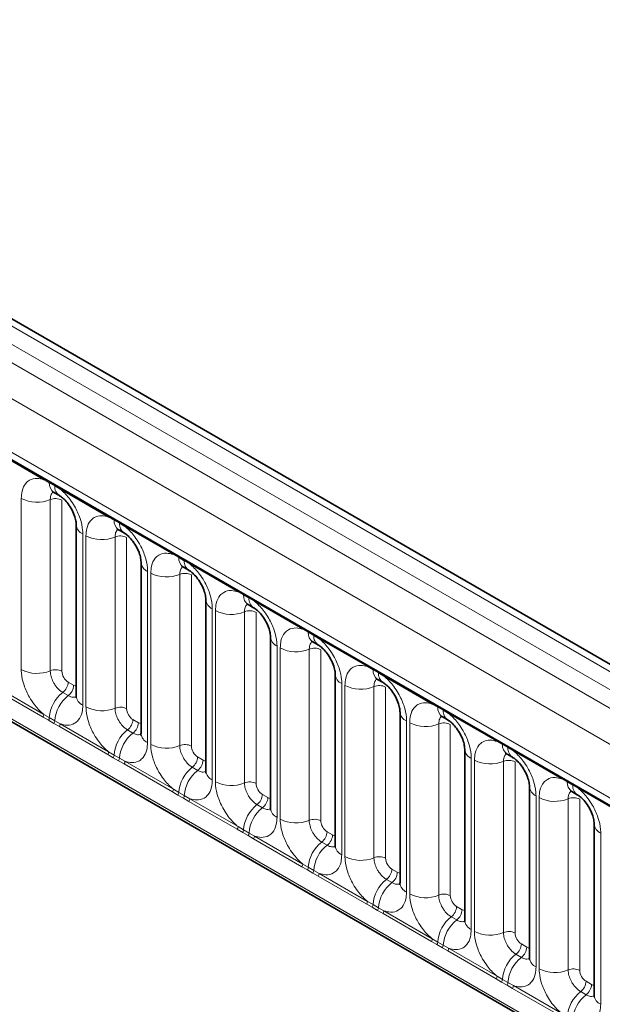
# Model space of a CAD drawing. Units: millimetres. Extents: x 15 to 416, y 5 to 292.
# Drawn here: x 293 to 300, y 238 to 249 of the extents above; entities that cross this region are included whole.
import ezdxf

# ---------------------------------------------------------------- set-up
doc = ezdxf.new("R2010")
doc.units = ezdxf.units.MM

msp = doc.modelspace()

# ---------------------------------------------------------------- linework, layer by layer
at = {"color": 8, "linetype": 'Continuous', "lineweight": 18}
for p, q in [((314.45127998, 233.69196933), (243.95584085, 274.3881201)), ((243.77596534, 274.2878739), (314.27451681, 233.58992642)), ((243.59920217, 274.18223697), (314.0946413, 233.4860862)), ((313.9184897, 233.181328), (243.42488567, 273.87641939)), ((244.05828016, 272.90870643), (313.28509521, 232.94491675)), ((243.42488567, 270.24389254), (313.9184897, 229.54880114)), ((313.28509521, 229.94743425), (244.05828016, 269.91122392)), ((293.58106073, 244.22255942), (293.03653538, 244.53690721)), ((293.64228162, 244.18818135), (293.58106073, 244.22255942)), ((293.70378866, 244.1526741), (293.64228162, 244.18818135)), ((293.76485536, 244.11645703), (293.70378866, 244.1526741)), ((294.30938072, 243.80210924), (293.76485536, 244.11645703)), ((293.32658795, 242.08733045), (293.32658795, 244.01190415)), ((293.65307439, 243.99837214), (293.65307439, 242.07379844)), ((293.78366896, 243.99295933), (293.78366896, 242.06838564)), ((294.37060161, 243.76773117), (294.30938072, 243.80210924)), ((294.43210864, 243.73222392), (294.37060161, 243.76773117)), ((294.49317535, 243.69600686), (294.43210864, 243.73222392)), ((295.0377007, 243.38165906), (294.49317535, 243.69600686)), ((294.01932814, 243.61199375), (294.01932814, 241.68742006)), ((294.05490794, 241.66688028), (294.05490794, 243.59145397)), ((294.38139437, 243.57792196), (294.38139437, 241.65334826)), ((294.51198895, 243.57250915), (294.51198895, 241.64793546)), ((295.09892159, 243.34728099), (295.0377007, 243.38165906)), ((295.16042863, 243.31177374), (295.09892159, 243.34728099)), ((295.22149533, 243.27555668), (295.16042863, 243.31177374)), ((295.76602068, 242.96120888), (295.22149533, 243.27555668)), ((294.74764813, 243.19154357), (294.74764813, 241.26696988)), ((294.78322792, 241.2464301), (294.78322792, 243.17100379)), ((295.10971436, 243.15747178), (295.10971436, 241.23289809)), ((295.24030893, 243.15205898), (295.24030893, 241.22748528)), ((295.82724158, 242.92683082), (295.76602068, 242.96120888)), ((295.88874861, 242.89132356), (295.82724158, 242.92683082)), ((295.94981532, 242.8551065), (295.88874861, 242.89132356)), ((296.49434067, 242.54075871), (295.94981532, 242.8551065)), ((295.47596811, 242.77109339), (295.47596811, 240.8465197)), ((295.51154791, 240.82597992), (295.51154791, 242.75055362)), ((295.83803434, 242.7370216), (295.83803434, 240.81244791)), ((295.96862892, 242.7316088), (295.96862892, 240.80703511)), ((296.55556156, 242.50638064), (296.49434067, 242.54075871)), ((296.6170686, 242.47087338), (296.55556156, 242.50638064)), ((296.6781353, 242.43465632), (296.6170686, 242.47087338)), ((296.2042881, 242.35064322), (296.2042881, 240.42606952)), ((297.22266065, 242.12030853), (296.6781353, 242.43465632)), ((296.23986789, 240.40552974), (296.23986789, 242.33010344)), ((296.56635433, 242.31657143), (296.56635433, 240.39199773)), ((296.6969489, 242.31115862), (296.6969489, 240.38658493)), ((297.28388155, 242.08593046), (297.22266065, 242.12030853)), ((297.34538858, 242.05042321), (297.28388155, 242.08593046)), ((297.40645529, 242.01420615), (297.34538858, 242.05042321)), ((297.95098064, 241.69985835), (297.40645529, 242.01420615)), ((293.03653538, 241.89721496), (293.58106073, 241.58286717)), ((293.85433657, 241.94598576), (293.9158436, 241.91047851)), ((296.93260808, 241.93019304), (296.93260808, 240.00561935)), ((296.96818788, 239.98507957), (296.96818788, 241.90965326)), ((297.29467431, 241.89612125), (297.29467431, 239.97154755)), ((293.57130753, 241.55256158), (293.02678218, 241.86690937)), ((293.79372741, 241.83018026), (293.85523445, 241.794673)), ((297.42526889, 241.89070844), (297.42526889, 239.96613475)), ((298.01220153, 241.66548028), (297.95098064, 241.69985835)), ((293.58106073, 241.58286717), (293.64228162, 241.54673912)), ((298.07370856, 241.62997303), (298.01220153, 241.66548028)), ((298.13477527, 241.59375597), (298.07370856, 241.62997303)), ((298.67930062, 241.27940817), (298.13477527, 241.59375597)), ((293.63252843, 241.51738568), (293.57130753, 241.55256158)), ((293.69403546, 241.48187843), (293.63252843, 241.51738568)), ((293.64228162, 241.54673912), (293.70378866, 241.51123186)), ((293.75510217, 241.4464592), (293.69403546, 241.48187843)), ((293.70378866, 241.51123186), (293.76485536, 241.47676479)), ((293.76485536, 241.47676479), (294.30938072, 241.16241699)), ((294.58265655, 241.52553558), (294.64416358, 241.49002833)), ((297.66092806, 241.50974286), (297.66092806, 239.58516917)), ((297.69650786, 239.56462939), (297.69650786, 241.48920308)), ((298.0229943, 241.47567107), (298.0229943, 239.55109738)), ((298.15358887, 241.47025827), (298.15358887, 239.54568457)), ((294.29962752, 241.1321114), (293.75510217, 241.4464592)), ((294.5220474, 241.40973008), (294.58355443, 241.37422283)), ((298.74052152, 241.24503011), (298.67930062, 241.27940817)), ((298.80202855, 241.20952285), (298.74052152, 241.24503011)), ((294.36084841, 241.0969355), (294.29962752, 241.1321114)), ((294.30938072, 241.16241699), (294.37060161, 241.12628894)), ((294.37060161, 241.12628894), (294.43210864, 241.09078169)), ((298.86309526, 241.17330579), (298.80202855, 241.20952285)), ((299.40762061, 240.858958), (298.86309526, 241.17330579)), ((294.42235544, 241.06142825), (294.36084841, 241.0969355)), ((294.48342215, 241.02600902), (294.42235544, 241.06142825)), ((294.43210864, 241.09078169), (294.49317535, 241.05631461)), ((295.0279475, 240.71166122), (294.48342215, 241.02600902)), ((294.49317535, 241.05631461), (295.0377007, 240.74196682)), ((295.31097653, 241.1050854), (295.37248357, 241.06957815)), ((298.38924805, 241.08929268), (298.38924805, 239.16471899)), ((298.42482785, 239.14417921), (298.42482785, 241.0687529)), ((298.75131428, 241.05522089), (298.75131428, 239.1306472)), ((298.88190885, 241.04980809), (298.88190885, 239.12523439)), ((295.25036738, 240.9892799), (295.31187441, 240.95377265)), ((299.4688415, 240.82457993), (299.40762061, 240.858958)), ((299.53034853, 240.78907267), (299.4688415, 240.82457993)), ((299.59141524, 240.75285561), (299.53034853, 240.78907267)), ((295.0891684, 240.67648532), (295.0279475, 240.71166122)), ((295.0377007, 240.74196682), (295.09892159, 240.70583876)), ((295.09892159, 240.70583876), (295.16042863, 240.67033151)), ((296.03929652, 240.68463523), (296.10080355, 240.64912797)), ((300.13594059, 240.43850782), (299.59141524, 240.75285561)), ((295.15067543, 240.64097807), (295.0891684, 240.67648532)), ((295.21174214, 240.60555884), (295.15067543, 240.64097807)), ((295.16042863, 240.67033151), (295.22149533, 240.63586443)), ((295.75626749, 240.29121105), (295.21174214, 240.60555884)), ((295.22149533, 240.63586443), (295.76602068, 240.32151664)), ((295.97868737, 240.56882973), (296.0401944, 240.53332247)), ((299.11756803, 240.66884251), (299.11756803, 238.74426881)), ((299.15314783, 238.72372903), (299.15314783, 240.64830273)), ((299.47963427, 240.63477072), (299.47963427, 238.71019702)), ((299.61022884, 240.62935791), (299.61022884, 238.70478422)), ((295.81748838, 240.25603515), (295.75626749, 240.29121105)), ((295.76602068, 240.32151664), (295.82724158, 240.28538859)), ((295.87899541, 240.22052789), (295.81748838, 240.25603515)), ((295.82724158, 240.28538859), (295.88874861, 240.24988133)), ((295.88874861, 240.24988133), (295.94981532, 240.21541425)), ((296.7676165, 240.26418505), (296.82912354, 240.22867779)), ((299.84588802, 240.24839233), (299.84588802, 238.32381864)), ((295.94006212, 240.18510866), (295.87899541, 240.22052789)), ((296.48458747, 239.87076087), (295.94006212, 240.18510866)), ((295.94981532, 240.21541425), (296.49434067, 239.90106646)), ((296.70700735, 240.14837955), (296.76851438, 240.11287229)), ((296.54580837, 239.83558497), (296.48458747, 239.87076087)), ((296.49434067, 239.90106646), (296.55556156, 239.86493841)), ((296.6073154, 239.80007771), (296.54580837, 239.83558497)), ((296.55556156, 239.86493841), (296.6170686, 239.82943115)), ((296.66838211, 239.76465849), (296.6073154, 239.80007771)), ((296.6170686, 239.82943115), (296.6781353, 239.79496408)), ((296.6781353, 239.79496408), (297.22266065, 239.48061628)), ((297.49593649, 239.84373487), (297.55744352, 239.80822762)), ((297.21290746, 239.45031069), (296.66838211, 239.76465849)), ((297.43532734, 239.72792937), (297.49683437, 239.69242212)), ((297.22266065, 239.48061628), (297.28388155, 239.44448823)), ((297.27412835, 239.41513479), (297.21290746, 239.45031069)), ((297.33563538, 239.37962754), (297.27412835, 239.41513479)), ((297.28388155, 239.44448823), (297.34538858, 239.40898098)), ((297.39670209, 239.34420831), (297.33563538, 239.37962754)), ((297.34538858, 239.40898098), (297.40645529, 239.3745139)), ((297.40645529, 239.3745139), (297.95098064, 239.06016611)), ((298.22425647, 239.42328469), (298.28576351, 239.38777744)), ((297.94122744, 239.02986051), (297.39670209, 239.34420831)), ((298.16364732, 239.30747919), (298.22515435, 239.27197194)), ((298.00244834, 238.99468461), (297.94122744, 239.02986051)), ((297.95098064, 239.06016611), (298.01220153, 239.02403805)), ((298.01220153, 239.02403805), (298.07370856, 238.9885308)), ((298.06395537, 238.95917736), (298.00244834, 238.99468461)), ((298.12502208, 238.92375813), (298.06395537, 238.95917736)), ((298.07370856, 238.9885308), (298.13477527, 238.95406372)), ((298.66954743, 238.60941034), (298.12502208, 238.92375813)), ((298.13477527, 238.95406372), (298.67930062, 238.63971593)), ((298.95257646, 239.00283452), (299.01408349, 238.96732726)), ((298.89196731, 238.88702902), (298.95347434, 238.85152176)), ((298.73076832, 238.57423444), (298.66954743, 238.60941034)), ((298.67930062, 238.63971593), (298.74052152, 238.60358788)), ((298.79227535, 238.53872718), (298.73076832, 238.57423444)), ((298.74052152, 238.60358788), (298.80202855, 238.56808062)), ((299.68089644, 238.58238434), (299.74240348, 238.54687708)), ((298.85334206, 238.50330795), (298.79227535, 238.53872718)), ((298.80202855, 238.56808062), (298.86309526, 238.53361354)), ((299.39786741, 238.18896016), (298.85334206, 238.50330795)), ((298.86309526, 238.53361354), (299.40762061, 238.21926575)), ((299.62028729, 238.46657884), (299.68179432, 238.43107158))]:
    msp.add_line(p, q, dxfattribs=at)
at = {"color": 7, "linetype": 'Continuous', "lineweight": 35}
for p, q in [((314.57408079, 233.70383672), (244.07993443, 274.39924119)), ((244.11006702, 272.79424522), (313.33688206, 232.83045555)), ((243.42488567, 270.24389254), (313.9184897, 229.54880114)), ((293.69399138, 244.07970375), (293.75549842, 244.04419649)), ((293.94610484, 243.71404476), (293.94610484, 241.78947107)), ((294.42231137, 243.65925357), (294.4838184, 243.62374632)), ((294.67442482, 243.29359459), (294.67442482, 241.36902089)), ((295.15063135, 243.23880339), (295.21213839, 243.20329614)), ((295.40274481, 242.87314441), (295.40274481, 240.94857071)), ((295.87895134, 242.81835322), (295.94045837, 242.78284596)), ((296.13106479, 242.45269423), (296.13106479, 240.52812054)), ((296.60727132, 242.39790304), (296.66877836, 242.36239578)), ((296.85938477, 242.03224405), (296.85938477, 240.10767036)), ((297.33559131, 241.97745286), (297.39709834, 241.94194561)), ((297.58770476, 241.61179388), (297.58770476, 239.68722018)), ((298.06391129, 241.55700268), (298.12541833, 241.52149543)), ((298.31602474, 241.1913437), (298.31602474, 239.26677)), ((298.79223128, 241.13655251), (298.85373831, 241.10104525)), ((299.04434473, 240.77089352), (299.04434473, 238.84631983)), ((299.52055126, 240.71610233), (299.58205829, 240.68059507)), ((299.77266471, 240.35044334), (299.77266471, 238.42586965))]:
    msp.add_line(p, q, dxfattribs=at)
at = {"color": 8, "linetype": 'Continuous', "lineweight": 18}
for centre, radius, start, end in [((293.55814801, 244.22388875), 0.02295125, 356.679576029, 38.092521897), ((293.61992793, 244.18881381), 0.02236264, 358.379353856, 38.335916224), ((293.76395838, 244.1796195), 0.12197761, 175.974986914, 234.997987384), ((293.68143496, 244.15330655), 0.02236264, 358.379353856, 38.335916224), ((293.82487372, 244.14398769), 0.12139623, 175.896743979, 235.953294972), ((293.74194265, 244.11778637), 0.02295125, 356.679576028, 38.092521897), ((293.50451203, 244.35934268), 0.39034665, 242.882909715, 292.370285824), ((293.71249933, 243.85398392), 0.15613866, 62.882909715, 112.370285825), ((294.286468, 243.80343857), 0.02295125, 356.679576029, 38.092521897), ((294.34824792, 243.76836363), 0.02236264, 358.379353857, 38.335916223), ((294.06729662, 243.7235889), 0.12146791, 183.92666416, 246.739848842), ((294.49227836, 243.75916932), 0.12197761, 175.974986914, 234.997987384), ((294.40975495, 243.73285637), 0.02236264, 358.379353857, 38.335916223), ((294.5531937, 243.72353752), 0.12139623, 175.896743979, 235.953294972), ((294.47026263, 243.69733619), 0.02295125, 356.679576029, 38.092521897), ((294.23283201, 243.9388925), 0.39034665, 242.882909715, 292.370285825), ((294.44081932, 243.43353374), 0.15613866, 62.882909715, 112.370285824), ((295.01478798, 243.3829884), 0.02295125, 356.679576029, 38.092521898), ((295.0765679, 243.34791345), 0.02236264, 358.379353857, 38.335916223), ((295.22059835, 243.33871915), 0.12197761, 175.974986914, 234.997987384), ((294.79561661, 243.30313872), 0.12146791, 183.92666416, 246.739848842), ((295.13807493, 243.3124062), 0.02236264, 358.379353856, 38.335916223), ((295.28151369, 243.30308734), 0.12139623, 175.896743979, 235.953294972), ((295.19858262, 243.27688601), 0.02295125, 356.679576029, 38.092521897), ((294.961152, 243.51844232), 0.39034665, 242.882909715, 292.370285824), ((295.1691393, 243.01308356), 0.15613866, 62.882909715, 112.370285824), ((295.74310797, 242.96253822), 0.02295125, 356.679576028, 38.092521898), ((295.80488789, 242.92746327), 0.02236264, 358.379353856, 38.335916223), ((295.94891833, 242.91826897), 0.12197761, 175.974986914, 234.997987384), ((295.86639492, 242.89195602), 0.02236264, 358.379353856, 38.335916223), ((295.52393659, 242.88268855), 0.12146791, 183.92666416, 246.739848842), ((296.00983367, 242.88263716), 0.12139623, 175.896743979, 235.953294972), ((295.9269026, 242.85643583), 0.02295125, 356.679576029, 38.092521897), ((295.68947198, 243.09799215), 0.39034665, 242.882909715, 292.370285824), ((295.89745929, 242.59263339), 0.15613866, 62.882909715, 112.370285825), ((296.25225658, 242.46223837), 0.12146791, 183.92666416, 246.739848842), ((296.47142795, 242.54208804), 0.02295125, 356.679576029, 38.092521897), ((296.53320787, 242.5070131), 0.02236264, 358.379353856, 38.335916224), ((296.67723832, 242.49781879), 0.12197761, 175.974986914, 234.997987384), ((296.5947149, 242.47150584), 0.02236264, 358.379353857, 38.335916223), ((296.73815366, 242.46218698), 0.12139623, 175.896743979, 235.953294972), ((296.65522259, 242.43598566), 0.02295125, 356.679576029, 38.092521896), ((296.41779196, 242.67754197), 0.39034665, 242.882909715, 292.370285825), ((296.62577927, 242.17218321), 0.15613866, 62.882909715, 112.370285824), ((297.19974794, 242.12163786), 0.02295125, 356.679576029, 38.092521897), ((293.50451203, 242.43476899), 0.39034665, 242.882909715, 292.370285824), ((293.71249933, 241.92941022), 0.15613866, 62.882909715, 112.370285824), ((296.98057656, 242.04178819), 0.12146791, 183.92666416, 246.739848842), ((297.26152785, 242.08656292), 0.02236264, 358.379353856, 38.335916224), ((297.4055583, 242.07736861), 0.12197761, 175.974986914, 234.997987384), ((297.32303489, 242.05105566), 0.02236264, 358.379353856, 38.335916224), ((297.46647364, 242.04173681), 0.12139623, 175.896743979, 235.953294972), ((297.38354257, 242.01553548), 0.02295125, 356.679576028, 38.092521897), ((293.69841569, 241.95382684), 0.15611791, 307.626470375, 357.121086186), ((293.75992272, 241.91831959), 0.15611791, 307.626470375, 357.121086186), ((297.14611195, 242.25709179), 0.39034665, 242.882909715, 292.370285824), ((297.35409926, 241.75173303), 0.15613866, 62.882909715, 112.370285824), ((294.03393967, 241.51965199), 0.3925936, 127.72410274, 176.043714485), ((294.0954467, 241.48414473), 0.3925936, 127.72410274, 176.043714485), ((294.06760128, 241.79935182), 0.12189756, 184.649369517, 246.670771441), ((297.92806792, 241.70118769), 0.02295125, 356.679576029, 38.092521897), ((297.98984784, 241.66611274), 0.02236264, 358.379353856, 38.335916223), ((293.52217578, 241.58509579), 0.05892711, 326.48815127, 357.832558939), ((294.23283201, 242.01431881), 0.39034665, 242.882909715, 292.370285824), ((294.44081932, 241.50896005), 0.15613866, 62.882909715, 112.370285824), ((297.70889655, 241.62133801), 0.12146791, 183.92666416, 246.739848842), ((298.13387829, 241.65691844), 0.12197761, 175.974986914, 234.997987384), ((298.05135487, 241.63060549), 0.02236264, 358.379353856, 38.335916224), ((298.19479363, 241.62128663), 0.12139623, 175.896743979, 235.953294972), ((298.11186256, 241.5950853), 0.02295125, 356.679576028, 38.092521897), ((293.58270593, 241.55023714), 0.0596783, 326.600342403, 356.639706353), ((293.64421296, 241.51472988), 0.0596783, 326.600342403, 356.639706353), ((293.70597041, 241.47899341), 0.05892711, 326.488151271, 357.832558939), ((294.42673568, 241.53337666), 0.15611791, 307.626470375, 357.121086186), ((294.48824271, 241.49786941), 0.15611791, 307.626470375, 357.121086186), ((297.87443193, 241.83664161), 0.39034665, 242.882909715, 292.370285824), ((298.08241924, 241.33128285), 0.15613866, 62.882909715, 112.370285824), ((294.76225965, 241.09920181), 0.3925936, 127.72410274, 176.043714485), ((294.82376668, 241.06369455), 0.3925936, 127.72410274, 176.043714485), ((294.79592126, 241.37890164), 0.12189756, 184.649369517, 246.670771441), ((294.961152, 241.59386863), 0.39034665, 242.882909715, 292.370285824), ((295.1691393, 241.08850987), 0.15613866, 62.882909715, 112.370285824), ((298.65638791, 241.28073751), 0.02295125, 356.679576028, 38.092521898), ((298.71816782, 241.24566256), 0.02236264, 358.379353856, 38.335916224), ((298.86219827, 241.23646826), 0.12197761, 175.974986914, 234.997987384), ((294.25049576, 241.16464561), 0.05892711, 326.48815127, 357.832558939), ((294.31102591, 241.12978696), 0.0596783, 326.600342404, 356.639706353), ((298.43721653, 241.20088784), 0.12146791, 183.92666416, 246.739848842), ((298.77967486, 241.21015531), 0.02236264, 358.379353856, 38.335916223), ((298.92311361, 241.20083645), 0.12139623, 175.896743979, 235.953294972), ((298.84018254, 241.17463512), 0.02295125, 356.679576029, 38.092521897), ((294.37253295, 241.09427971), 0.0596783, 326.600342403, 356.639706353), ((294.4342904, 241.05854323), 0.05892711, 326.48815127, 357.832558939), ((295.15505566, 241.11292649), 0.15611791, 307.626470375, 357.121086186), ((295.21656269, 241.07741923), 0.15611791, 307.626470375, 357.121086186), ((298.60275192, 241.41619144), 0.39034665, 242.882909715, 292.370285824), ((298.81073923, 240.91083268), 0.15613866, 62.882909715, 112.370285824), ((295.49057964, 240.67875163), 0.3925936, 127.72410274, 176.043714485), ((295.55208667, 240.64324438), 0.3925936, 127.72410274, 176.043714485), ((295.52424125, 240.95845146), 0.12189756, 184.649369517, 246.670771441), ((295.68947198, 241.17341845), 0.39034665, 242.882909715, 292.370285825), ((295.89745929, 240.66805969), 0.15613866, 62.882909715, 112.370285824), ((299.38470789, 240.86028733), 0.02295125, 356.679576029, 38.092521896), ((299.44648781, 240.82521239), 0.02236264, 358.379353857, 38.335916224), ((299.59051826, 240.81601808), 0.12197761, 175.974986914, 234.997987384), ((299.50799484, 240.78970513), 0.02236264, 358.379353857, 38.335916223), ((299.6514336, 240.78038627), 0.12139623, 175.896743979, 235.953294972), ((294.97881575, 240.74419544), 0.05892711, 326.488151271, 357.832558938), ((295.0393459, 240.70933678), 0.0596783, 326.600342404, 356.639706353), ((295.88337565, 240.69247631), 0.15611791, 307.626470375, 357.121086186), ((299.16553652, 240.78043766), 0.12146791, 183.92666416, 246.739848842), ((299.56850252, 240.75418495), 0.02295125, 356.679576029, 38.092521897), ((295.10085293, 240.67382953), 0.0596783, 326.600342403, 356.639706353), ((295.16261038, 240.63809305), 0.05892711, 326.48815127, 357.832558938), ((296.21889962, 240.25830145), 0.3925936, 127.72410274, 176.043714485), ((295.94488268, 240.65696905), 0.15611791, 307.626470375, 357.121086186), ((299.3310719, 240.99574126), 0.39034665, 242.882909715, 292.370285824), ((299.53905921, 240.4903825), 0.15613866, 62.882909715, 112.370285824), ((296.28040665, 240.2227942), 0.3925936, 127.72410274, 176.043714485), ((296.25256123, 240.53800128), 0.12189756, 184.649369517, 246.670771441), ((296.41779196, 240.75296828), 0.39034665, 242.882909715, 292.370285824), ((296.62577927, 240.24760951), 0.15613866, 62.882909715, 112.370285824), ((299.8938565, 240.35998748), 0.12146791, 183.92666416, 246.739848842), ((295.70713573, 240.32374526), 0.05892711, 326.488151271, 357.832558939), ((295.76766588, 240.2888866), 0.0596783, 326.600342403, 356.639706353), ((295.82917292, 240.25337935), 0.0596783, 326.600342403, 356.639706353), ((296.61169563, 240.27202613), 0.15611791, 307.626470375, 357.121086186), ((295.89093037, 240.21764288), 0.05892711, 326.48815127, 357.832558938), ((296.94721961, 239.83785128), 0.3925936, 127.72410274, 176.043714485), ((296.67320266, 240.23651888), 0.15611791, 307.626470375, 357.121086186), ((297.00872664, 239.80234402), 0.3925936, 127.72410274, 176.043714485), ((296.98088122, 240.11755111), 0.12189756, 184.649369517, 246.670771441), ((297.14611195, 240.3325181), 0.39034665, 242.882909715, 292.370285824), ((297.35409926, 239.82715934), 0.15613866, 62.882909715, 112.370285824), ((296.43545572, 239.90329508), 0.05892711, 326.488151271, 357.832558939), ((296.49598587, 239.86843643), 0.0596783, 326.600342403, 356.639706353), ((296.5574929, 239.83292917), 0.0596783, 326.600342403, 356.639706353), ((296.61925035, 239.7971927), 0.05892711, 326.488151271, 357.832558938), ((297.34001561, 239.85157595), 0.15611791, 307.626470375, 357.121086186), ((297.40152265, 239.8160687), 0.15611791, 307.626470375, 357.121086186), ((297.67553959, 239.4174011), 0.3925936, 127.72410274, 176.043714485), ((297.73704662, 239.38189384), 0.3925936, 127.72410274, 176.043714485), ((297.7092012, 239.69710093), 0.12189756, 184.649369517, 246.670771441), ((297.1637757, 239.4828449), 0.05892711, 326.48815127, 357.832558939), ((297.87443193, 239.91206792), 0.39034665, 242.882909715, 292.370285824), ((298.08241924, 239.40670916), 0.15613866, 62.882909715, 112.370285824), ((297.22430585, 239.44798625), 0.0596783, 326.600342403, 356.639706353), ((297.28581288, 239.41247899), 0.0596783, 326.600342403, 356.639706353), ((297.34757034, 239.37674252), 0.05892711, 326.48815127, 357.832558938), ((298.0683356, 239.43112578), 0.15611791, 307.626470375, 357.121086186), ((298.12984263, 239.39561852), 0.15611791, 307.626470375, 357.121086185), ((298.40385958, 238.99695092), 0.3925936, 127.72410274, 176.043714485), ((298.46536661, 238.96144367), 0.3925936, 127.72410274, 176.043714485), ((298.43752119, 239.27665075), 0.12189756, 184.649369517, 246.670771441), ((298.60275192, 239.49161774), 0.39034665, 242.882909715, 292.370285824), ((298.81073923, 238.98625898), 0.15613866, 62.882909715, 112.370285824), ((297.89209569, 239.06239473), 0.05892711, 326.48815127, 357.832558939), ((297.95262584, 239.02753607), 0.0596783, 326.600342404, 356.639706353), ((298.01413287, 238.99202882), 0.0596783, 326.600342403, 356.639706353), ((298.07589032, 238.95629234), 0.05892711, 326.48815127, 357.832558939), ((298.79665558, 239.0106756), 0.15611791, 307.626470375, 357.121086186), ((298.85816262, 238.97516834), 0.15611791, 307.626470375, 357.121086186), ((299.13217956, 238.57650074), 0.3925936, 127.72410274, 176.043714485), ((299.19368659, 238.54099349), 0.3925936, 127.72410274, 176.043714485), ((299.16584117, 238.85620057), 0.12189756, 184.649369517, 246.670771441), ((299.3310719, 239.07116757), 0.39034665, 242.882909715, 292.370285824), ((299.53905921, 238.5658088), 0.15613866, 62.882909715, 112.370285825), ((298.62041567, 238.64194455), 0.05892711, 326.48815127, 357.832558939), ((298.68094582, 238.60708589), 0.0596783, 326.600342403, 356.639706353), ((299.52497557, 238.59022542), 0.15611791, 307.626470375, 357.121086186), ((298.74245285, 238.57157864), 0.0596783, 326.600342403, 356.639706353), ((298.80421031, 238.53584216), 0.05892711, 326.48815127, 357.832558939), ((299.86049954, 238.15605057), 0.3925936, 127.72410274, 176.043714485), ((299.5864826, 238.55471817), 0.15611791, 307.626470375, 357.121086186), ((299.92200658, 238.12054331), 0.3925936, 127.72410274, 176.043714485), ((299.89416116, 238.43575039), 0.12189756, 184.649369517, 246.670771441)]:
    msp.add_arc(centre, radius, start, end, dxfattribs=at)
for centre, major_axis, ratio, start_param, end_param in [((293.85442274, 242.02763986), (-0.04999592, 0.08660489), 0.5780852102, 0.7860886134, 2.3556669651), ((293.91575742, 241.99223211), (-0.05005688, 0.08671042), 0.5766787367, 2.3568845443, 2.7989588084), ((294.58274273, 241.60718969), (-0.04999592, 0.08660489), 0.5780852102, 0.7860886134, 2.3556669651), ((294.64407741, 241.57178193), (-0.05005688, 0.08671042), 0.5766787367, 2.3568845443, 2.7989588084), ((295.31106271, 241.18673951), (-0.04999592, 0.08660489), 0.5780852102, 0.7860886134, 2.3556669651), ((295.37239739, 241.15133175), (-0.05005688, 0.08671042), 0.5766787367, 2.3568845443, 2.7989588084), ((296.0393827, 240.76628933), (-0.04999592, 0.08660489), 0.5780852102, 0.7860886134, 2.3556669651), ((296.10071738, 240.73088157), (-0.05005688, 0.08671042), 0.5766787367, 2.3568845443, 2.7989588084), ((296.76770268, 240.34583915), (-0.04999592, 0.08660489), 0.5780852102, 0.7860886134, 2.3556669651), ((296.82903736, 240.3104314), (-0.05005688, 0.08671042), 0.5766787367, 2.3568845443, 2.7989588084), ((297.49602267, 239.92538898), (-0.04999592, 0.08660489), 0.5780852102, 0.7860886134, 2.3556669651), ((297.55735734, 239.88998122), (-0.05005688, 0.08671042), 0.5766787367, 2.3568845443, 2.7989588084), ((298.22434265, 239.5049388), (-0.04999592, 0.08660489), 0.5780852102, 0.7860886134, 2.3556669651), ((298.28567733, 239.46953104), (-0.05005688, 0.08671042), 0.5766787367, 2.3568845443, 2.7989588084), ((298.95266263, 239.08448862), (-0.04999592, 0.08660489), 0.5780852102, 0.7860886134, 2.3556669651), ((299.01399731, 239.04908086), (-0.05005688, 0.08671042), 0.5766787367, 2.3568845443, 2.7989588084), ((299.68098262, 238.66403844), (-0.04999592, 0.08660489), 0.5780852102, 0.7860886134, 2.3556669651), ((299.7423173, 238.62863069), (-0.05005688, 0.08671042), 0.5766787367, 2.3568845443, 2.7989588084)]:
    msp.add_ellipse(centre, major_axis=major_axis, ratio=ratio, start_param=start_param, end_param=end_param, dxfattribs=at)
for points, knots in [([(293.32658795, 244.01190415), (293.32833435, 244.03971574), (293.33255692, 244.10696078), (293.36720052, 244.17631668), (293.42563979, 244.22599907), (293.49541167, 244.24472112), (293.55534034, 244.22921457), (293.58106073, 244.22255942)], [0, 0, 0, 0, 0.1727639725, 0.4177221504, 0.5710003272, 0.8158804331, 1, 1, 1, 1]), ([(293.76485536, 244.11645703), (293.76922487, 244.11286732), (293.80815635, 244.0808837), (293.86631598, 244.01804522), (293.93887767, 243.90848494), (293.99343868, 243.78788893), (294.01732615, 243.68082895), (294.01893041, 243.62566926), (294.01932814, 243.61199375)], [0, 0, 0, 0, 0.0309785088, 0.2760125757, 0.4293382388, 0.6742942096, 0.9192491379, 1, 1, 1, 1]), ([(293.68669929, 244.0830139), (293.68289093, 244.08009033), (293.66881609, 244.06928545), (293.65588709, 244.04050768), (293.65389741, 244.01070137), (293.65307439, 243.99837214)], [0, 0, 0, 0, 0.1786505493, 0.6602529331, 1, 1, 1, 1]), ([(294.05490794, 243.59145397), (294.05665433, 243.61926557), (294.06087691, 243.6865106), (294.0955205, 243.75586651), (294.15395978, 243.80554889), (294.22373165, 243.82427095), (294.28366032, 243.8087644), (294.30938072, 243.80210924)], [0, 0, 0, 0, 0.17276397253, 0.41772215038, 0.57100032719, 0.81588043307, 1, 1, 1, 1]), ([(294.49317535, 243.69600686), (294.49754486, 243.69241715), (294.53647634, 243.66043352), (294.59463596, 243.59759504), (294.66719765, 243.48803476), (294.72175867, 243.36743875), (294.74564614, 243.26037878), (294.74725039, 243.20521908), (294.74764813, 243.19154357)], [0, 0, 0, 0, 0.0309785088, 0.2760125757, 0.4293382388, 0.6742942096, 0.9192491379, 1, 1, 1, 1]), ([(294.41501928, 243.66256372), (294.41121092, 243.65964015), (294.39713608, 243.64883528), (294.38420708, 243.6200575), (294.38221739, 243.59025119), (294.38139437, 243.57792196)], [0, 0, 0, 0, 0.1786505493, 0.6602529331, 1, 1, 1, 1]), ([(294.78322792, 243.17100379), (294.78497432, 243.19881539), (294.78919689, 243.26606042), (294.82384048, 243.33541633), (294.88227976, 243.38509872), (294.95205163, 243.40382077), (295.01198031, 243.38831422), (295.0377007, 243.38165906)], [0, 0, 0, 0, 0.1727639725, 0.4177221504, 0.5710003272, 0.8158804331, 1, 1, 1, 1]), ([(295.14333926, 243.24211354), (295.1395309, 243.23918997), (295.12545606, 243.2283851), (295.11252706, 243.19960732), (295.11053738, 243.16980101), (295.10971436, 243.15747178)], [0, 0, 0, 0, 0.17865054931, 0.66025293308, 1, 1, 1, 1]), ([(295.22149533, 243.27555668), (295.22586484, 243.27196697), (295.26479632, 243.23998334), (295.32295595, 243.17714486), (295.39551764, 243.06758459), (295.45007865, 242.94698858), (295.47396612, 242.8399286), (295.47557037, 242.78476891), (295.47596811, 242.77109339)], [0, 0, 0, 0, 0.0309785088, 0.2760125757, 0.4293382388, 0.6742942096, 0.9192491379, 1, 1, 1, 1]), ([(295.51154791, 242.75055362), (295.5132943, 242.77836521), (295.51751688, 242.84561024), (295.55216047, 242.91496615), (295.61059975, 242.96464854), (295.68037162, 242.98337059), (295.74030029, 242.96786404), (295.76602068, 242.96120888)], [0, 0, 0, 0, 0.1727639725, 0.4177221504, 0.5710003272, 0.8158804331, 1, 1, 1, 1]), ([(295.87165925, 242.82166337), (295.86785089, 242.81873979), (295.85377604, 242.80793492), (295.84084704, 242.77915714), (295.83885736, 242.74935083), (295.83803434, 242.7370216)], [0, 0, 0, 0, 0.1786505493, 0.6602529331, 1, 1, 1, 1]), ([(295.94981532, 242.8551065), (295.95418483, 242.85151679), (295.99311631, 242.81953316), (296.05127593, 242.75669468), (296.12383762, 242.64713441), (296.17839864, 242.5265384), (296.2022861, 242.41947842), (296.20389036, 242.36431873), (296.2042881, 242.35064322)], [0, 0, 0, 0, 0.0309785088, 0.2760125757, 0.4293382388, 0.6742942096, 0.9192491379, 1, 1, 1, 1]), ([(296.23986789, 242.33010344), (296.24161429, 242.35791503), (296.24583686, 242.42516007), (296.28048045, 242.49451597), (296.33891973, 242.54419836), (296.4086916, 242.56292041), (296.46862027, 242.54741386), (296.49434067, 242.54075871)], [0, 0, 0, 0, 0.1727639725, 0.4177221504, 0.5710003272, 0.8158804331, 1, 1, 1, 1]), ([(296.59997923, 242.40121319), (296.59617087, 242.39828962), (296.58209603, 242.38748474), (296.56916703, 242.35870697), (296.56717735, 242.32890066), (296.56635433, 242.31657143)], [0, 0, 0, 0, 0.1786505493, 0.6602529331, 1, 1, 1, 1]), ([(296.6781353, 242.43465632), (296.68250481, 242.43106661), (296.72143629, 242.39908298), (296.77959592, 242.33624451), (296.85215761, 242.22668423), (296.90671862, 242.10608822), (296.93060609, 241.99902824), (296.93221034, 241.94386855), (296.93260808, 241.93019304)], [0, 0, 0, 0, 0.0309785088, 0.2760125757, 0.4293382388, 0.6742942096, 0.9192491379, 1, 1, 1, 1]), ([(296.96818788, 241.90965326), (296.96993427, 241.93746485), (296.97415684, 242.00470989), (297.00880044, 242.0740658), (297.06723972, 242.12374818), (297.13701159, 242.14247024), (297.19694026, 242.12696368), (297.22266065, 242.12030853)], [0, 0, 0, 0, 0.17276397253, 0.41772215038, 0.57100032719, 0.81588043307, 1, 1, 1, 1]), ([(293.58106073, 241.58286717), (293.57669122, 241.58645688), (293.53775974, 241.61844051), (293.47960012, 241.68127899), (293.40703843, 241.79083926), (293.35247741, 241.91143527), (293.32858994, 242.01849525), (293.32698569, 242.07365494), (293.32658795, 242.08733045)], [0, 0, 0, 0, 0.0309785088, 0.2760125757, 0.4293382388, 0.6742942096, 0.9192491379, 1, 1, 1, 1]), ([(293.65307439, 242.07379844), (293.65325166, 242.06770219), (293.65396658, 242.04311701), (293.66461207, 241.99541458), (293.68892181, 241.94164108), (293.72126519, 241.89291532), (293.75570073, 241.85520338), (293.78260047, 241.83750224), (293.79372741, 241.83018026)], [0, 0, 0, 0, 0.0707389361, 0.2852782964, 0.4997743167, 0.6340310784, 0.8486187973, 1, 1, 1, 1]), ([(297.40645529, 242.01420615), (297.4108248, 242.01061644), (297.44975628, 241.97863281), (297.5079159, 241.91579433), (297.58047759, 241.80623405), (297.63503861, 241.68563804), (297.65892607, 241.57857807), (297.66053033, 241.52341837), (297.66092806, 241.50974286)], [0, 0, 0, 0, 0.0309785088, 0.2760125757, 0.4293382388, 0.6742942096, 0.9192491379, 1, 1, 1, 1]), ([(297.32829921, 241.98076301), (297.32449086, 241.97783944), (297.31041601, 241.96703457), (297.29748701, 241.93825679), (297.29549733, 241.90845048), (297.29467431, 241.89612125)], [0, 0, 0, 0, 0.1786505493, 0.6602529331, 1, 1, 1, 1]), ([(293.85523445, 241.794673), (293.86041399, 241.79190288), (293.88130221, 241.78073145), (293.91426236, 241.77162818), (293.93590945, 241.77925425), (293.94521238, 241.78253158)], [0, 0, 0, 0, 0.1582662389, 0.6382612674, 1, 1, 1, 1]), ([(294.01932814, 241.68742006), (294.01758175, 241.65960846), (294.01335917, 241.59236343), (293.97871558, 241.52300752), (293.9202763, 241.47332513), (293.85050443, 241.45460308), (293.79057576, 241.47010963), (293.76485536, 241.47676479)], [0, 0, 0, 0, 0.1727639725, 0.4177221504, 0.5710003272, 0.8158804331, 1, 1, 1, 1]), ([(297.69650786, 241.48920308), (297.69825426, 241.51701468), (297.70247683, 241.58425971), (297.73712042, 241.65361562), (297.7955597, 241.703298), (297.86533157, 241.72202006), (297.92526024, 241.70651351), (297.95098064, 241.69985835)], [0, 0, 0, 0, 0.1727639725, 0.4177221504, 0.5710003272, 0.8158804331, 1, 1, 1, 1]), ([(294.30938072, 241.16241699), (294.30501121, 241.1660067), (294.26607972, 241.19799033), (294.2079201, 241.26082881), (294.13535841, 241.37038909), (294.0807974, 241.49098509), (294.05690993, 241.59804507), (294.05530567, 241.65320477), (294.05490794, 241.66688028)], [0, 0, 0, 0, 0.0309785088, 0.2760125757, 0.4293382388, 0.6742942096, 0.9192491379, 1, 1, 1, 1]), ([(294.38139437, 241.65334826), (294.38157165, 241.64725201), (294.38228657, 241.62266684), (294.39293206, 241.5749644), (294.41724179, 241.5211909), (294.44958517, 241.47246514), (294.48402071, 241.4347532), (294.51092045, 241.41705207), (294.5220474, 241.40973008)], [0, 0, 0, 0, 0.0707389361, 0.2852782964, 0.4997743167, 0.6340310784, 0.8486187973, 1, 1, 1, 1]), ([(298.13477527, 241.59375597), (298.13914478, 241.59016626), (298.17807626, 241.55818263), (298.23623589, 241.49534415), (298.30879758, 241.38578387), (298.36335859, 241.26518787), (298.38724606, 241.15812789), (298.38885031, 241.10296819), (298.38924805, 241.08929268)], [0, 0, 0, 0, 0.0309785088, 0.2760125757, 0.4293382388, 0.6742942096, 0.9192491379, 1, 1, 1, 1]), ([(298.0566192, 241.56031283), (298.05281084, 241.55738926), (298.038736, 241.54658439), (298.025807, 241.51780661), (298.02381732, 241.4880003), (298.0229943, 241.47567107)], [0, 0, 0, 0, 0.17865054931, 0.66025293308, 1, 1, 1, 1]), ([(294.58355443, 241.37422283), (294.58873397, 241.37145271), (294.60962219, 241.36028128), (294.64258235, 241.351178), (294.66422943, 241.35880407), (294.67353236, 241.36208141)], [0, 0, 0, 0, 0.1582662389, 0.6382612674, 1, 1, 1, 1]), ([(294.74764813, 241.26696988), (294.74590173, 241.23915828), (294.74167916, 241.17191325), (294.70703556, 241.10255734), (294.64859628, 241.05287496), (294.57882441, 241.0341529), (294.51889574, 241.04965945), (294.49317535, 241.05631461)], [0, 0, 0, 0, 0.17276397253, 0.41772215038, 0.57100032719, 0.81588043307, 1, 1, 1, 1]), ([(295.0377007, 240.74196682), (295.03333119, 240.74555653), (294.99439971, 240.77754015), (294.93624009, 240.84037863), (294.8636784, 240.94993891), (294.80911738, 241.07053492), (294.78522991, 241.17759489), (294.78362566, 241.23275459), (294.78322792, 241.2464301)], [0, 0, 0, 0, 0.0309785088, 0.2760125757, 0.4293382388, 0.6742942096, 0.9192491379, 1, 1, 1, 1]), ([(295.10971436, 241.23289809), (295.10989163, 241.22680183), (295.11060655, 241.20221666), (295.12125204, 241.15451423), (295.14556178, 241.10074072), (295.17790516, 241.05201496), (295.2123407, 241.01430302), (295.23924044, 240.99660189), (295.25036738, 240.9892799)], [0, 0, 0, 0, 0.0707389361, 0.2852782964, 0.4997743167, 0.6340310784, 0.8486187973, 1, 1, 1, 1]), ([(298.42482785, 241.0687529), (298.42657424, 241.0965645), (298.43079681, 241.16380953), (298.46544041, 241.23316544), (298.52387969, 241.28284783), (298.59365156, 241.30156988), (298.65358023, 241.28606333), (298.67930062, 241.27940817)], [0, 0, 0, 0, 0.17276397253, 0.41772215038, 0.57100032719, 0.81588043307, 1, 1, 1, 1]), ([(298.78493918, 241.13986266), (298.78113083, 241.13693908), (298.76705598, 241.12613421), (298.75412698, 241.09735643), (298.7521373, 241.06755012), (298.75131428, 241.05522089)], [0, 0, 0, 0, 0.17865054931, 0.66025293308, 1, 1, 1, 1]), ([(298.86309526, 241.17330579), (298.86746477, 241.16971608), (298.90639625, 241.13773245), (298.96455587, 241.07489397), (299.03711756, 240.9653337), (299.09167858, 240.84473769), (299.11556604, 240.73767771), (299.1171703, 240.68251802), (299.11756803, 240.66884251)], [0, 0, 0, 0, 0.0309785088, 0.2760125757, 0.4293382388, 0.6742942096, 0.9192491379, 1, 1, 1, 1]), ([(295.31187441, 240.95377265), (295.31705396, 240.95100253), (295.33794218, 240.9398311), (295.37090233, 240.93072782), (295.39254942, 240.93835389), (295.40185235, 240.94163123)], [0, 0, 0, 0, 0.15826623893, 0.63826126736, 1, 1, 1, 1]), ([(295.47596811, 240.8465197), (295.47422171, 240.81870811), (295.46999914, 240.75146307), (295.43535555, 240.68210717), (295.37691627, 240.63242478), (295.3071444, 240.61370272), (295.24721573, 240.62920928), (295.22149533, 240.63586443)], [0, 0, 0, 0, 0.17276397253, 0.41772215038, 0.57100032719, 0.81588043307, 1, 1, 1, 1]), ([(295.76602068, 240.32151664), (295.76165118, 240.32510635), (295.72271969, 240.35708998), (295.66456007, 240.41992846), (295.59199838, 240.52948873), (295.53743737, 240.65008474), (295.5135499, 240.75714472), (295.51194564, 240.81230441), (295.51154791, 240.82597992)], [0, 0, 0, 0, 0.0309785088, 0.2760125757, 0.4293382388, 0.6742942096, 0.9192491379, 1, 1, 1, 1]), ([(295.83803434, 240.81244791), (295.83821162, 240.80635166), (295.83892654, 240.78176648), (295.84957203, 240.73406405), (295.87388176, 240.68029054), (295.90622514, 240.63156479), (295.94066068, 240.59385285), (295.96756042, 240.57615171), (295.97868737, 240.56882973)], [0, 0, 0, 0, 0.07073893611, 0.28527829637, 0.49977431669, 0.63403107843, 0.84861879729, 1, 1, 1, 1]), ([(299.15314783, 240.64830273), (299.15489423, 240.67611432), (299.1591168, 240.74335936), (299.19376039, 240.81271526), (299.25219967, 240.86239765), (299.32197154, 240.8811197), (299.38190021, 240.86561315), (299.40762061, 240.858958)], [0, 0, 0, 0, 0.1727639725, 0.4177221504, 0.5710003272, 0.8158804331, 1, 1, 1, 1]), ([(299.51325917, 240.71941248), (299.50945081, 240.71648891), (299.49537597, 240.70568403), (299.48244697, 240.67690626), (299.48045729, 240.64709995), (299.47963427, 240.63477072)], [0, 0, 0, 0, 0.1786505493, 0.6602529331, 1, 1, 1, 1]), ([(299.59141524, 240.75285561), (299.59578475, 240.7492659), (299.63471623, 240.71728227), (299.69287585, 240.65444379), (299.76543755, 240.54488352), (299.81999856, 240.42428751), (299.84388603, 240.31722753), (299.84549028, 240.26206784), (299.84588802, 240.24839233)], [0, 0, 0, 0, 0.0309785088, 0.2760125757, 0.4293382388, 0.6742942096, 0.9192491379, 1, 1, 1, 1]), ([(296.0401944, 240.53332247), (296.04537394, 240.53055235), (296.06626216, 240.51938092), (296.09922232, 240.51027765), (296.1208694, 240.51790371), (296.13017233, 240.52118105)], [0, 0, 0, 0, 0.1582662389, 0.6382612674, 1, 1, 1, 1]), ([(296.2042881, 240.42606952), (296.2025417, 240.39825793), (296.19831913, 240.3310129), (296.16367553, 240.26165699), (296.10523625, 240.2119746), (296.03546438, 240.19325255), (295.97553571, 240.2087591), (295.94981532, 240.21541425)], [0, 0, 0, 0, 0.1727639725, 0.4177221504, 0.5710003272, 0.8158804331, 1, 1, 1, 1]), ([(296.49434067, 239.90106646), (296.48997116, 239.90465617), (296.45103968, 239.9366398), (296.39288006, 239.99947828), (296.32031836, 240.10903855), (296.26575735, 240.22963456), (296.24186988, 240.33669454), (296.24026563, 240.39185423), (296.23986789, 240.40552974)], [0, 0, 0, 0, 0.0309785088, 0.2760125757, 0.4293382388, 0.6742942096, 0.9192491379, 1, 1, 1, 1]), ([(296.56635433, 240.39199773), (296.5665316, 240.38590148), (296.56724652, 240.3613163), (296.57789201, 240.31361387), (296.60220175, 240.25984037), (296.63454513, 240.21111461), (296.66898066, 240.17340267), (296.69588041, 240.15570153), (296.70700735, 240.14837955)], [0, 0, 0, 0, 0.0707389361, 0.2852782964, 0.4997743167, 0.6340310784, 0.8486187973, 1, 1, 1, 1]), ([(296.76851438, 240.11287229), (296.77369393, 240.11010217), (296.79458215, 240.09893074), (296.8275423, 240.08982747), (296.84918939, 240.09745354), (296.85849232, 240.10073087)], [0, 0, 0, 0, 0.15826623893, 0.63826126736, 1, 1, 1, 1]), ([(296.93260808, 240.00561935), (296.93086168, 239.97780775), (296.92663911, 239.91056272), (296.89199552, 239.84120681), (296.83355624, 239.79152442), (296.76378437, 239.77280237), (296.7038557, 239.78830892), (296.6781353, 239.79496408)], [0, 0, 0, 0, 0.1727639725, 0.4177221504, 0.5710003272, 0.8158804331, 1, 1, 1, 1]), ([(297.22266065, 239.48061628), (297.21829115, 239.48420599), (297.17935966, 239.51618962), (297.12120004, 239.5790281), (297.04863835, 239.68858838), (296.99407733, 239.80918438), (296.97018987, 239.91624436), (296.96858561, 239.97140406), (296.96818788, 239.98507957)], [0, 0, 0, 0, 0.0309785088, 0.2760125757, 0.4293382388, 0.6742942096, 0.9192491379, 1, 1, 1, 1]), ([(297.29467431, 239.97154755), (297.29485159, 239.9654513), (297.29556651, 239.94086613), (297.306212, 239.89316369), (297.33052173, 239.83939019), (297.36286511, 239.79066443), (297.39730065, 239.75295249), (297.42420039, 239.73525136), (297.43532734, 239.72792937)], [0, 0, 0, 0, 0.0707389361, 0.2852782964, 0.4997743167, 0.6340310784, 0.8486187973, 1, 1, 1, 1]), ([(297.49683437, 239.69242212), (297.50201391, 239.689652), (297.52290213, 239.67848057), (297.55586229, 239.66937729), (297.57750937, 239.67700336), (297.5868123, 239.6802807)], [0, 0, 0, 0, 0.1582662389, 0.6382612674, 1, 1, 1, 1]), ([(297.66092806, 239.58516917), (297.65918167, 239.55735757), (297.6549591, 239.49011254), (297.6203155, 239.42075663), (297.56187622, 239.37107425), (297.49210435, 239.35235219), (297.43217568, 239.36785874), (297.40645529, 239.3745139)], [0, 0, 0, 0, 0.1727639725, 0.4177221504, 0.5710003272, 0.8158804331, 1, 1, 1, 1]), ([(297.95098064, 239.06016611), (297.94661113, 239.06375582), (297.90767965, 239.09573944), (297.84952003, 239.15857792), (297.77695833, 239.2681382), (297.72239732, 239.38873421), (297.69850985, 239.49579418), (297.6969056, 239.55095388), (297.69650786, 239.56462939)], [0, 0, 0, 0, 0.0309785088, 0.2760125757, 0.4293382388, 0.6742942096, 0.9192491379, 1, 1, 1, 1]), ([(298.0229943, 239.55109738), (298.02317157, 239.54500112), (298.02388649, 239.52041595), (298.03453198, 239.47271352), (298.05884172, 239.41894001), (298.0911851, 239.37021425), (298.12562063, 239.33250231), (298.15252038, 239.31480118), (298.16364732, 239.30747919)], [0, 0, 0, 0, 0.0707389361, 0.2852782964, 0.4997743167, 0.6340310784, 0.8486187973, 1, 1, 1, 1]), ([(298.22515435, 239.27197194), (298.23033389, 239.26920182), (298.25122212, 239.25803039), (298.28418227, 239.24892711), (298.30582936, 239.25655318), (298.31513229, 239.25983052)], [0, 0, 0, 0, 0.1582662389, 0.6382612674, 1, 1, 1, 1]), ([(298.38924805, 239.16471899), (298.38750165, 239.1369074), (298.38327908, 239.06966236), (298.34863549, 239.00030646), (298.29019621, 238.95062407), (298.22042434, 238.93190201), (298.16049567, 238.94740857), (298.13477527, 238.95406372)], [0, 0, 0, 0, 0.1727639725, 0.4177221504, 0.5710003272, 0.8158804331, 1, 1, 1, 1]), ([(298.67930062, 238.63971593), (298.67493111, 238.64330564), (298.63599963, 238.67528927), (298.57784001, 238.73812775), (298.50527832, 238.84768802), (298.4507173, 238.96828403), (298.42682984, 239.07534401), (298.42522558, 239.1305037), (298.42482785, 239.14417921)], [0, 0, 0, 0, 0.0309785088, 0.2760125757, 0.4293382388, 0.6742942096, 0.9192491379, 1, 1, 1, 1]), ([(298.75131428, 239.1306472), (298.75149156, 239.12455095), (298.75220648, 239.09996577), (298.76285197, 239.05226334), (298.7871617, 238.99848983), (298.81950508, 238.94976408), (298.85394062, 238.91205214), (298.88084036, 238.894351), (298.89196731, 238.88702902)], [0, 0, 0, 0, 0.0707389361, 0.2852782964, 0.4997743167, 0.6340310784, 0.8486187973, 1, 1, 1, 1]), ([(298.95347434, 238.85152176), (298.95865388, 238.84875164), (298.9795421, 238.83758021), (299.01250226, 238.82847694), (299.03414934, 238.836103), (299.04345227, 238.83938034)], [0, 0, 0, 0, 0.15826623893, 0.63826126736, 1, 1, 1, 1]), ([(299.11756803, 238.74426881), (299.11582164, 238.71645722), (299.11159907, 238.64921218), (299.07695547, 238.57985628), (299.01851619, 238.53017389), (298.94874432, 238.51145184), (298.88881565, 238.52695839), (298.86309526, 238.53361354)], [0, 0, 0, 0, 0.1727639725, 0.4177221504, 0.5710003272, 0.8158804331, 1, 1, 1, 1]), ([(299.40762061, 238.21926575), (299.4032511, 238.22285546), (299.36431962, 238.25483909), (299.30615999, 238.31767757), (299.2335983, 238.42723784), (299.17903729, 238.54783385), (299.15514982, 238.65489383), (299.15354557, 238.71005352), (299.15314783, 238.72372903)], [0, 0, 0, 0, 0.0309785088, 0.2760125757, 0.4293382388, 0.6742942096, 0.9192491379, 1, 1, 1, 1]), ([(299.47963427, 238.71019702), (299.47981154, 238.70410077), (299.48052646, 238.67951559), (299.49117195, 238.63181316), (299.51548169, 238.57803966), (299.54782507, 238.5293139), (299.5822606, 238.49160196), (299.60916035, 238.47390082), (299.62028729, 238.46657884)], [0, 0, 0, 0, 0.0707389361, 0.2852782964, 0.4997743167, 0.6340310784, 0.8486187973, 1, 1, 1, 1]), ([(299.68179432, 238.43107158), (299.68697386, 238.42830146), (299.70786209, 238.41713003), (299.74082224, 238.40802676), (299.76246933, 238.41565283), (299.77177226, 238.41893016)], [0, 0, 0, 0, 0.1582662389, 0.6382612674, 1, 1, 1, 1]), ([(299.84588802, 238.32381864), (299.84414162, 238.29600704), (299.83991905, 238.22876201), (299.80527546, 238.1594061), (299.74683618, 238.10972371), (299.67706431, 238.09100166), (299.61713564, 238.10650821), (299.59141524, 238.11316337)], [0, 0, 0, 0, 0.1727639725, 0.4177221504, 0.5710003272, 0.8158804331, 1, 1, 1, 1])]:
    msp.add_open_spline(points, degree=3, knots=knots, dxfattribs=at)
at = {"color": 7, "linetype": 'Continuous', "lineweight": 35}
for points, knots in [([(293.67390739, 244.08902456), (293.67404583, 244.08934426), (293.67429213, 244.08991303), (293.68877296, 244.08194223), (293.69511428, 244.07845172)], [0, 0, 0, 0, 0.5620881716, 1, 1, 1, 1]), ([(293.75660574, 244.04271006), (293.76156268, 244.03997508), (293.77535184, 244.03236696), (293.81147198, 244.00193113), (293.85666275, 243.95036722), (293.90034219, 243.88070581), (293.93066401, 243.80864365), (293.94487499, 243.74813621), (293.94532084, 243.72503345), (293.94551234, 243.71511072)], [0, 0, 0, 0, 0.0763762548, 0.2124627468, 0.3724849274, 0.5477436867, 0.7261102581, 0.8823631778, 1, 1, 1, 1]), ([(294.40222738, 243.66857439), (294.40236582, 243.66889409), (294.40261211, 243.66946286), (294.41709294, 243.66149205), (294.42343427, 243.65800154)], [0, 0, 0, 0, 0.5620881716, 1, 1, 1, 1]), ([(294.48492573, 243.62225988), (294.48988266, 243.61952491), (294.50367182, 243.61191678), (294.53979196, 243.58148096), (294.58498274, 243.52991705), (294.62866217, 243.46025563), (294.65898399, 243.38819348), (294.67319497, 243.32768603), (294.67364083, 243.30458328), (294.67383233, 243.29466054)], [0, 0, 0, 0, 0.0763762548, 0.2124627468, 0.3724849274, 0.5477436867, 0.7261102581, 0.8823631778, 1, 1, 1, 1]), ([(295.13054736, 243.24812421), (295.1306858, 243.24844391), (295.1309321, 243.24901268), (295.14541293, 243.24104187), (295.15175425, 243.23755136)], [0, 0, 0, 0, 0.5620881716, 1, 1, 1, 1]), ([(295.21324571, 243.2018097), (295.21820265, 243.19907473), (295.2319918, 243.1914666), (295.26811194, 243.16103078), (295.31330272, 243.10946687), (295.35698216, 243.03980546), (295.38730398, 242.9677433), (295.40151496, 242.90723585), (295.40196081, 242.8841331), (295.40215231, 242.87421036)], [0, 0, 0, 0, 0.0763762548, 0.2124627468, 0.3724849274, 0.5477436867, 0.7261102582, 0.8823631778, 1, 1, 1, 1]), ([(295.85886735, 242.82767403), (295.85900579, 242.82799373), (295.85925208, 242.8285625), (295.87373291, 242.8205917), (295.88007424, 242.81710119)], [0, 0, 0, 0, 0.5620881716, 1, 1, 1, 1]), ([(295.9415657, 242.78135953), (295.94652263, 242.77862455), (295.96031179, 242.77101642), (295.99643193, 242.7405806), (296.04162271, 242.68901669), (296.08530214, 242.61935528), (296.11562396, 242.54729312), (296.12983494, 242.48678568), (296.1302808, 242.46368292), (296.13047229, 242.45376019)], [0, 0, 0, 0, 0.0763762548, 0.2124627468, 0.3724849274, 0.5477436867, 0.7261102581, 0.8823631778, 1, 1, 1, 1]), ([(296.58718733, 242.40722385), (296.58732577, 242.40754355), (296.58757207, 242.40811232), (296.6020529, 242.40014152), (296.60839422, 242.39665101)], [0, 0, 0, 0, 0.5620881716, 1, 1, 1, 1]), ([(296.66988568, 242.36090935), (296.67484262, 242.35817437), (296.68863177, 242.35056625), (296.72475191, 242.32013042), (296.76994269, 242.26856651), (296.81362213, 242.1989051), (296.84394395, 242.12684294), (296.85815493, 242.0663355), (296.85860078, 242.04323274), (296.85879228, 242.03331001)], [0, 0, 0, 0, 0.0763762548, 0.2124627468, 0.3724849274, 0.5477436867, 0.7261102581, 0.8823631778, 1, 1, 1, 1]), ([(297.31550732, 241.98677368), (297.31564576, 241.98709338), (297.31589205, 241.98766214), (297.33037288, 241.97969134), (297.33671421, 241.97620083)], [0, 0, 0, 0, 0.5620881716, 1, 1, 1, 1]), ([(297.39820567, 241.94045917), (297.4031626, 241.9377242), (297.41695176, 241.93011607), (297.4530719, 241.89968025), (297.49826268, 241.84811634), (297.54194211, 241.77845492), (297.57226393, 241.70639277), (297.58647491, 241.64588532), (297.58692077, 241.62278256), (297.58711226, 241.61285983)], [0, 0, 0, 0, 0.0763762548, 0.2124627468, 0.3724849274, 0.5477436867, 0.7261102581, 0.8823631778, 1, 1, 1, 1]), ([(293.9453078, 241.79143337), (293.94526392, 241.7841659), (293.94515935, 241.76684518), (293.9446704, 241.76775488), (293.9443866, 241.76828288)], [0, 0, 0, 0, 0.4195820772, 1, 1, 1, 1]), ([(298.0438273, 241.5663235), (298.04396574, 241.5666432), (298.04421204, 241.56721197), (298.05869287, 241.55924116), (298.06503419, 241.55575065)], [0, 0, 0, 0, 0.5620881716, 1, 1, 1, 1]), ([(298.12652565, 241.52000899), (298.13148259, 241.51727402), (298.14527174, 241.50966589), (298.18139188, 241.47923007), (298.22658266, 241.42766616), (298.2702621, 241.35800475), (298.30058391, 241.28594259), (298.3147949, 241.22543514), (298.31524075, 241.20233239), (298.31543225, 241.19240965)], [0, 0, 0, 0, 0.0763762548, 0.2124627468, 0.3724849274, 0.5477436867, 0.7261102581, 0.8823631778, 1, 1, 1, 1]), ([(294.67362778, 241.37098319), (294.67358391, 241.36371573), (294.67347934, 241.346395), (294.67299038, 241.3473047), (294.67270658, 241.34783271)], [0, 0, 0, 0, 0.4195820772, 1, 1, 1, 1]), ([(298.77214729, 241.14587332), (298.77228573, 241.14619302), (298.77253202, 241.14676179), (298.78701285, 241.13879099), (298.79335418, 241.13530048)], [0, 0, 0, 0, 0.5620881716, 1, 1, 1, 1]), ([(298.85484564, 241.09955882), (298.85980257, 241.09682384), (298.87359173, 241.08921571), (298.90971187, 241.05877989), (298.95490265, 241.00721598), (298.99858208, 240.93755457), (299.0289039, 240.86549241), (299.04311488, 240.80498497), (299.04356074, 240.78188221), (299.04375223, 240.77195948)], [0, 0, 0, 0, 0.0763762548, 0.2124627468, 0.3724849274, 0.5477436867, 0.7261102582, 0.8823631778, 1, 1, 1, 1]), ([(295.40194776, 240.95053301), (295.40190389, 240.94326555), (295.40179932, 240.92594483), (295.40131037, 240.92685452), (295.40102657, 240.92738253)], [0, 0, 0, 0, 0.4195820772, 1, 1, 1, 1]), ([(299.50046727, 240.72542314), (299.50060571, 240.72574284), (299.50085201, 240.72631161), (299.51533283, 240.71834081), (299.52167416, 240.7148503)], [0, 0, 0, 0, 0.5620881716, 1, 1, 1, 1]), ([(299.58316562, 240.67910864), (299.58812256, 240.67637366), (299.60191171, 240.66876554), (299.63803185, 240.63832971), (299.68322263, 240.5867658), (299.72690206, 240.51710439), (299.75722388, 240.44504223), (299.77143486, 240.38453479), (299.77188072, 240.36143203), (299.77207222, 240.3515093)], [0, 0, 0, 0, 0.07637625475, 0.21246274677, 0.37248492739, 0.54774368672, 0.72611025815, 0.88236317779, 1, 1, 1, 1]), ([(296.13026775, 240.53008283), (296.13022387, 240.52281537), (296.13011931, 240.50549465), (296.12963035, 240.50640435), (296.12934655, 240.50693235)], [0, 0, 0, 0, 0.4195820772, 1, 1, 1, 1]), ([(296.85858773, 240.10963266), (296.85854386, 240.10236519), (296.85843929, 240.08504447), (296.85795034, 240.08595417), (296.85766654, 240.08648217)], [0, 0, 0, 0, 0.4195820772, 1, 1, 1, 1]), ([(297.58690772, 239.68918248), (297.58686384, 239.68191502), (297.58675928, 239.66459429), (297.58627032, 239.66550399), (297.58598652, 239.666032)], [0, 0, 0, 0, 0.4195820772, 1, 1, 1, 1]), ([(298.3152277, 239.2687323), (298.31518383, 239.26146484), (298.31507926, 239.24414412), (298.31459031, 239.24505381), (298.31430651, 239.24558182)], [0, 0, 0, 0, 0.4195820772, 1, 1, 1, 1]), ([(299.04354769, 238.84828212), (299.04350381, 238.84101466), (299.04339925, 238.82369394), (299.04291029, 238.82460364), (299.04262649, 238.82513164)], [0, 0, 0, 0, 0.4195820772, 1, 1, 1, 1]), ([(299.77186767, 238.42783195), (299.7718238, 238.42056448), (299.77171923, 238.40324376), (299.77123027, 238.40415346), (299.77094648, 238.40468146)], [0, 0, 0, 0, 0.4195820772, 1, 1, 1, 1])]:
    msp.add_open_spline(points, degree=3, knots=knots, dxfattribs=at)

doc.saveas('drawing.dxf')
